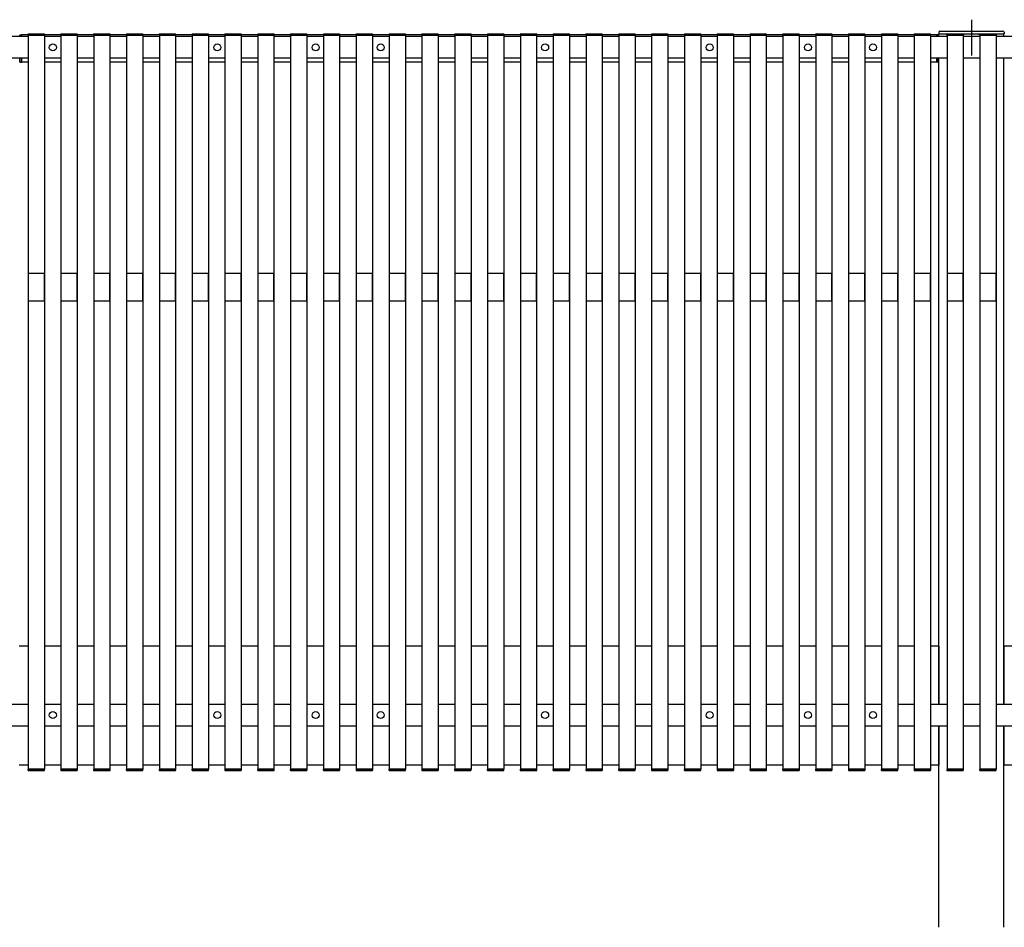
# Model space of a CAD drawing. Extents: x 0 to 22176, y 0 to 35923.
# Drawn here: x 15714 to 17534, y 16018 to 17696 of the extents above; entities that cross this region are included whole.
import ezdxf

# ---------------------------------------------------------------- set-up
doc = ezdxf.new("R2010")
doc.units = 0
doc.layers.add('YKK_A1', color=4, linetype='CONTINUOUS')

msp = doc.modelspace()

# ---------------------------------------------------------------- linework, layer by layer
at = {"layer": 'YKK_A1'}
for p, q in [((17473, 17696.1), (17473, 17629.8)), ((17412.7, 17672.9), (17412.5, 17669.8)), ((17414.7, 17674.8), (17531.3, 17674.8)), ((17533.3, 17672.9), (17533.5, 17669.8)), ((15729.3, 17664.8), (15698.6, 17664.8)), ((15714, 17664.8), (15714, 17667.7)), ((15714.3, 17668), (15717, 17668)), ((15717, 17664.8), (15717, 17668)), ((15717, 17667.8), (15717, 17664.8)), ((15728.8, 17667.8), (15717, 17667.8)), ((15728.8, 17667.3), (15728.8, 17668.9)), ((15729.7, 17667.3), (15728.8, 17667.3)), ((15729.3, 17667.3), (15759.3, 17667.3)), ((15729.3, 17667.3), (15729.3, 16310.3)), ((15758.8, 17667.3), (15729.7, 17667.3)), ((15729.8, 17669.8), (15758.7, 17669.8)), ((15759.8, 17667.3), (15758.8, 17667.3)), ((15759.3, 17667.3), (15759.3, 16310.3)), ((15789.9, 17664.8), (15759.3, 17664.8)), ((15759.7, 17668.9), (15759.8, 17667.3)), ((15789.4, 17667.8), (15759.7, 17667.8)), ((15789.4, 17667.3), (15789.5, 17668.9)), ((15790.4, 17667.3), (15789.4, 17667.3)), ((15789.9, 17667.3), (15819.9, 17667.3)), ((15789.9, 17667.3), (15789.9, 16310.3)), ((15819.4, 17667.3), (15790.4, 17667.3)), ((15790.5, 17669.8), (15819.3, 17669.8)), ((15820.4, 17667.3), (15819.4, 17667.3)), ((15819.9, 17667.3), (15819.9, 16310.3)), ((15850.6, 17664.8), (15819.9, 17664.8)), ((15820.3, 17668.9), (15820.4, 17667.3)), ((15850.1, 17667.8), (15820.4, 17667.8)), ((15850.1, 17667.3), (15850.1, 17668.9)), ((15851, 17667.3), (15850.1, 17667.3)), ((15850.6, 17667.3), (15880.6, 17667.3)), ((15850.6, 17667.3), (15850.6, 16310.3)), ((15880.1, 17667.3), (15851, 17667.3)), ((15851.1, 17669.8), (15880, 17669.8)), ((15881.1, 17667.3), (15880.1, 17667.3)), ((15880.6, 17667.3), (15880.6, 16310.3)), ((15911.2, 17664.8), (15880.6, 17664.8)), ((15881, 17668.9), (15881.1, 17667.3)), ((15910.7, 17667.8), (15881, 17667.8)), ((15910.7, 17667.3), (15910.8, 17668.9)), ((15911.7, 17667.3), (15910.7, 17667.3)), ((15911.2, 17667.3), (15941.2, 17667.3)), ((15911.2, 17667.3), (15911.2, 16310.3)), ((15940.7, 17667.3), (15911.7, 17667.3)), ((15911.8, 17669.8), (15940.6, 17669.8)), ((15941.7, 17667.3), (15940.7, 17667.3)), ((15941.2, 17667.3), (15941.2, 16310.3)), ((15971.9, 17664.8), (15941.2, 17664.8)), ((15941.6, 17668.9), (15941.7, 17667.3)), ((15971.4, 17667.8), (15941.7, 17667.8)), ((15971.4, 17667.3), (15971.4, 17668.9)), ((15972.3, 17667.3), (15971.4, 17667.3)), ((15971.9, 17667.3), (16001.9, 17667.3)), ((15971.9, 17667.3), (15971.9, 16310.3)), ((16001.4, 17667.3), (15972.3, 17667.3)), ((15972.4, 17669.8), (16001.3, 17669.8)), ((16002.4, 17667.3), (16001.4, 17667.3)), ((16001.9, 17667.3), (16001.9, 16310.3)), ((16032.5, 17664.8), (16001.9, 17664.8)), ((16002.3, 17668.9), (16002.4, 17667.3)), ((16032, 17667.8), (16002.3, 17667.8)), ((16032, 17667.3), (16032.1, 17668.9)), ((16033, 17667.3), (16032, 17667.3)), ((16032.5, 17667.3), (16062.5, 17667.3)), ((16032.5, 17667.3), (16032.5, 16310.3)), ((16062, 17667.3), (16033, 17667.3)), ((16033.1, 17669.8), (16061.9, 17669.8)), ((16063, 17667.3), (16062, 17667.3)), ((16062.5, 17667.3), (16062.5, 16310.3)), ((16093.2, 17664.8), (16062.5, 17664.8)), ((16062.9, 17668.9), (16063, 17667.3)), ((16092.7, 17667.8), (16063, 17667.8)), ((16092.7, 17667.3), (16092.7, 17668.9)), ((16093.6, 17667.3), (16092.7, 17667.3)), ((16093.2, 17667.3), (16123.2, 17667.3)), ((16093.2, 17667.3), (16093.2, 16310.3)), ((16122.7, 17667.3), (16093.6, 17667.3)), ((16093.7, 17669.8), (16122.6, 17669.8)), ((16123.7, 17667.3), (16122.7, 17667.3)), ((16123.2, 17667.3), (16123.2, 16310.3)), ((16153.8, 17664.8), (16123.2, 17664.8)), ((16123.6, 17668.9), (16123.7, 17667.3)), ((16153.3, 17667.8), (16123.6, 17667.8)), ((16153.3, 17667.3), (16153.4, 17668.9)), ((16154.3, 17667.3), (16153.3, 17667.3)), ((16153.8, 17667.3), (16183.8, 17667.3)), ((16153.8, 17667.3), (16153.8, 16310.3)), ((16183.3, 17667.3), (16154.3, 17667.3)), ((16154.4, 17669.8), (16183.2, 17669.8)), ((16184.3, 17667.3), (16183.3, 17667.3)), ((16183.8, 17667.3), (16183.8, 16310.3)), ((16214.5, 17664.8), (16183.8, 17664.8)), ((16184.2, 17668.9), (16184.3, 17667.3)), ((16214, 17667.8), (16184.3, 17667.8)), ((16214, 17667.3), (16214, 17668.9)), ((16214.9, 17667.3), (16214, 17667.3)), ((16214.5, 17667.3), (16244.5, 17667.3)), ((16214.5, 17667.3), (16214.5, 16310.3)), ((16244, 17667.3), (16214.9, 17667.3)), ((16215, 17669.8), (16243.9, 17669.8)), ((16245, 17667.3), (16244, 17667.3)), ((16244.5, 17667.3), (16244.5, 16310.3)), ((16275.1, 17664.8), (16244.5, 17664.8)), ((16244.9, 17668.9), (16245, 17667.3)), ((16274.6, 17667.8), (16244.9, 17667.8)), ((16274.6, 17667.3), (16274.7, 17668.9)), ((16275.6, 17667.3), (16274.6, 17667.3)), ((16275.1, 17667.3), (16305.1, 17667.3)), ((16275.1, 17667.3), (16275.1, 16310.3)), ((16304.6, 17667.3), (16275.6, 17667.3)), ((16275.7, 17669.8), (16304.5, 17669.8)), ((16305.6, 17667.3), (16304.6, 17667.3)), ((16305.1, 17667.3), (16305.1, 16310.3)), ((16336, 17664.8), (16305.1, 17664.8)), ((16305.5, 17668.9), (16305.6, 17667.3)), ((16335.5, 17667.8), (16305.6, 17667.8)), ((16335.5, 17667.3), (16335.6, 17668.9)), ((16336.5, 17667.3), (16335.5, 17667.3)), ((16336, 17667.3), (16366, 17667.3)), ((16336, 17667.3), (16336, 16310.3)), ((16365.5, 17667.3), (16336.5, 17667.3)), ((16336.6, 17669.8), (16365.4, 17669.8)), ((16366.5, 17667.3), (16365.5, 17667.3)), ((16366, 17667.3), (16366, 16310.3)), ((16396.7, 17664.8), (16366, 17664.8)), ((16366.4, 17668.9), (16366.5, 17667.3)), ((16396.2, 17667.8), (16366.5, 17667.8)), ((16396.2, 17667.3), (16396.2, 17668.9)), ((16397.1, 17667.3), (16396.2, 17667.3)), ((16396.7, 17667.3), (16426.7, 17667.3)), ((16396.7, 17667.3), (16396.7, 16310.3)), ((16426.2, 17667.3), (16397.1, 17667.3)), ((16397.2, 17669.8), (16426.1, 17669.8)), ((16427.2, 17667.3), (16426.2, 17667.3)), ((16426.7, 17667.3), (16426.7, 16310.3)), ((16457.3, 17664.8), (16426.7, 17664.8)), ((16427.1, 17668.9), (16427.2, 17667.3)), ((16456.8, 17667.8), (16427.1, 17667.8)), ((16456.8, 17667.3), (16456.9, 17668.9)), ((16457.8, 17667.3), (16456.8, 17667.3)), ((16457.3, 17667.3), (16487.3, 17667.3)), ((16457.3, 17667.3), (16457.3, 16310.3)), ((16486.8, 17667.3), (16457.8, 17667.3)), ((16457.9, 17669.8), (16486.7, 17669.8)), ((16487.8, 17667.3), (16486.8, 17667.3)), ((16487.3, 17667.3), (16487.3, 16310.3)), ((16518, 17664.8), (16487.3, 17664.8)), ((16487.7, 17668.9), (16487.8, 17667.3)), ((16517.5, 17667.8), (16487.8, 17667.8)), ((16517.5, 17667.3), (16517.5, 17668.9)), ((16518.4, 17667.3), (16517.5, 17667.3)), ((16518, 17667.3), (16548, 17667.3)), ((16518, 17667.3), (16518, 16310.3)), ((16547.5, 17667.3), (16518.4, 17667.3)), ((16518.5, 17669.8), (16547.4, 17669.8)), ((16548.5, 17667.3), (16547.5, 17667.3)), ((16548, 17667.3), (16548, 16310.3)), ((16578.6, 17664.8), (16548, 17664.8)), ((16548.4, 17668.9), (16548.5, 17667.3)), ((16578.1, 17667.8), (16548.4, 17667.8)), ((16578.1, 17667.3), (16578.2, 17668.9)), ((16579.1, 17667.3), (16578.1, 17667.3)), ((16578.6, 17667.3), (16608.6, 17667.3)), ((16578.6, 17667.3), (16578.6, 16310.3)), ((16608.1, 17667.3), (16579.1, 17667.3)), ((16579.2, 17669.8), (16608, 17669.8)), ((16609.1, 17667.3), (16608.1, 17667.3)), ((16608.6, 17667.3), (16608.6, 16310.3)), ((16639.3, 17664.8), (16608.6, 17664.8)), ((16609, 17668.9), (16609.1, 17667.3)), ((16638.8, 17667.8), (16609.1, 17667.8)), ((16638.8, 17667.3), (16638.8, 17668.9)), ((16639.7, 17667.3), (16638.8, 17667.3)), ((16639.3, 17667.3), (16669.3, 17667.3)), ((16639.3, 17667.3), (16639.3, 16310.3)), ((16668.8, 17667.3), (16639.7, 17667.3)), ((16639.8, 17669.8), (16668.7, 17669.8)), ((16669.8, 17667.3), (16668.8, 17667.3)), ((16669.3, 17667.3), (16669.3, 16310.3)), ((16699.9, 17664.8), (16669.3, 17664.8)), ((16669.7, 17668.9), (16669.8, 17667.3)), ((16699.4, 17667.8), (16669.7, 17667.8)), ((16699.4, 17667.3), (16699.5, 17668.9)), ((16700.4, 17667.3), (16699.4, 17667.3)), ((16699.9, 17667.3), (16729.9, 17667.3)), ((16699.9, 17667.3), (16699.9, 16310.3)), ((16729.4, 17667.3), (16700.4, 17667.3)), ((16700.5, 17669.8), (16729.3, 17669.8)), ((16730.4, 17667.3), (16729.4, 17667.3)), ((16729.9, 17667.3), (16729.9, 16310.3)), ((16760.6, 17664.8), (16729.9, 17664.8)), ((16730.3, 17668.9), (16730.4, 17667.3)), ((16760.1, 17667.8), (16730.4, 17667.8)), ((16760.1, 17667.3), (16760.1, 17668.9)), ((16761, 17667.3), (16760.1, 17667.3)), ((16760.6, 17667.3), (16790.6, 17667.3)), ((16760.6, 17667.3), (16760.6, 16310.3)), ((16790.1, 17667.3), (16761, 17667.3)), ((16761.1, 17669.8), (16790, 17669.8)), ((16791.1, 17667.3), (16790.1, 17667.3)), ((16790.6, 17667.3), (16790.6, 16310.3)), ((16821.2, 17664.8), (16790.6, 17664.8)), ((16791, 17668.9), (16791.1, 17667.3)), ((16820.7, 17667.8), (16791, 17667.8)), ((16820.7, 17667.3), (16820.8, 17668.9)), ((16821.7, 17667.3), (16820.7, 17667.3)), ((16821.2, 17667.3), (16851.2, 17667.3)), ((16821.2, 17667.3), (16821.2, 16310.3)), ((16850.7, 17667.3), (16821.7, 17667.3)), ((16821.8, 17669.8), (16850.6, 17669.8)), ((16851.7, 17667.3), (16850.7, 17667.3)), ((16851.2, 17667.3), (16851.2, 16310.3)), ((16881.9, 17664.8), (16851.2, 17664.8)), ((16851.6, 17668.9), (16851.7, 17667.3)), ((16881.4, 17667.8), (16851.7, 17667.8)), ((16881.4, 17667.3), (16881.4, 17668.9)), ((16882.3, 17667.3), (16881.4, 17667.3)), ((16881.9, 17667.3), (16911.9, 17667.3)), ((16881.9, 17667.3), (16881.9, 16310.3)), ((16911.4, 17667.3), (16882.3, 17667.3)), ((16882.4, 17669.8), (16911.3, 17669.8)), ((16912.4, 17667.3), (16911.4, 17667.3)), ((16911.9, 17667.3), (16911.9, 16310.3)), ((16942.5, 17664.8), (16911.9, 17664.8)), ((16912.3, 17668.9), (16912.4, 17667.3)), ((16942, 17667.8), (16912.3, 17667.8)), ((16942, 17667.3), (16942.1, 17668.9)), ((16943, 17667.3), (16942, 17667.3)), ((16942.5, 17667.3), (16972.5, 17667.3)), ((16942.5, 17667.3), (16942.5, 16310.3)), ((16972, 17667.3), (16943, 17667.3)), ((16943.1, 17669.8), (16971.9, 17669.8)), ((16973, 17667.3), (16972, 17667.3)), ((16972.5, 17667.3), (16972.5, 16310.3)), ((17003.2, 17664.8), (16972.5, 17664.8)), ((16972.9, 17668.9), (16973, 17667.3)), ((17002.7, 17667.8), (16973, 17667.8)), ((17002.7, 17667.3), (17002.7, 17668.9)), ((17003.6, 17667.3), (17002.7, 17667.3)), ((17003.2, 17667.3), (17033.2, 17667.3)), ((17003.2, 17667.3), (17003.2, 16310.3)), ((17032.7, 17667.3), (17003.6, 17667.3)), ((17003.7, 17669.8), (17032.6, 17669.8)), ((17033.7, 17667.3), (17032.7, 17667.3)), ((17033.2, 17667.3), (17033.2, 16310.3)), ((17063.8, 17664.8), (17033.2, 17664.8)), ((17033.6, 17668.9), (17033.7, 17667.3)), ((17063.3, 17667.8), (17033.6, 17667.8)), ((17063.3, 17667.3), (17063.4, 17668.9)), ((17064.3, 17667.3), (17063.3, 17667.3)), ((17063.8, 17667.3), (17093.8, 17667.3)), ((17063.8, 17667.3), (17063.8, 16310.3)), ((17093.3, 17667.3), (17064.3, 17667.3)), ((17064.4, 17669.8), (17093.2, 17669.8)), ((17094.3, 17667.3), (17093.3, 17667.3)), ((17093.8, 17667.3), (17093.8, 16310.3)), ((17124.5, 17664.8), (17093.8, 17664.8)), ((17094.2, 17668.9), (17094.3, 17667.3)), ((17124, 17667.8), (17094.3, 17667.8)), ((17124, 17667.3), (17124, 17668.9)), ((17124.9, 17667.3), (17124, 17667.3)), ((17124.5, 17667.3), (17154.5, 17667.3)), ((17124.5, 17667.3), (17124.5, 16310.3)), ((17154, 17667.3), (17124.9, 17667.3)), ((17125, 17669.8), (17153.9, 17669.8)), ((17155, 17667.3), (17154, 17667.3)), ((17154.5, 17667.3), (17154.5, 16310.3)), ((17185.1, 17664.8), (17154.5, 17664.8)), ((17154.9, 17668.9), (17155, 17667.3)), ((17184.6, 17667.8), (17154.9, 17667.8)), ((17184.6, 17667.3), (17184.7, 17668.9)), ((17185.6, 17667.3), (17184.6, 17667.3)), ((17185.1, 17667.3), (17215.1, 17667.3)), ((17185.1, 17667.3), (17185.1, 16310.3)), ((17214.6, 17667.3), (17185.6, 17667.3)), ((17185.7, 17669.8), (17214.5, 17669.8)), ((17215.6, 17667.3), (17214.6, 17667.3)), ((17215.1, 17667.3), (17215.1, 16310.3)), ((17246, 17664.8), (17215.1, 17664.8)), ((17215.5, 17668.9), (17215.6, 17667.3)), ((17245.5, 17667.8), (17215.6, 17667.8)), ((17245.5, 17667.3), (17245.6, 17668.9)), ((17246.5, 17667.3), (17245.5, 17667.3)), ((17246, 17667.3), (17276, 17667.3)), ((17246, 17667.3), (17246, 16310.3)), ((17275.5, 17667.3), (17246.5, 17667.3)), ((17246.6, 17669.8), (17275.4, 17669.8)), ((17276.5, 17667.3), (17275.5, 17667.3)), ((17276, 17667.3), (17276, 16310.3)), ((17306.7, 17664.8), (17276, 17664.8)), ((17276.4, 17668.9), (17276.5, 17667.3)), ((17306.2, 17667.8), (17276.5, 17667.8)), ((17306.2, 17667.3), (17306.2, 17668.9)), ((17307.1, 17667.3), (17306.2, 17667.3)), ((17306.7, 17667.3), (17336.7, 17667.3)), ((17306.7, 17667.3), (17306.7, 16310.3)), ((17336.2, 17667.3), (17307.1, 17667.3)), ((17307.2, 17669.8), (17336.1, 17669.8)), ((17337.2, 17667.3), (17336.2, 17667.3)), ((17336.7, 17667.3), (17336.7, 16310.3)), ((17367.3, 17664.8), (17336.7, 17664.8)), ((17337.1, 17668.9), (17337.2, 17667.3)), ((17366.8, 17667.8), (17337.1, 17667.8)), ((17366.8, 17667.3), (17366.9, 17668.9)), ((17367.8, 17667.3), (17366.8, 17667.3)), ((17367.3, 17667.3), (17397.3, 17667.3)), ((17367.3, 17667.3), (17367.3, 16310.3)), ((17396.8, 17667.3), (17367.8, 17667.3)), ((17367.9, 17669.8), (17396.7, 17669.8)), ((17397.8, 17667.3), (17396.8, 17667.3)), ((17397.3, 17667.3), (17397.3, 16310.3)), ((17428, 17664.8), (17397.3, 17664.8)), ((17397.7, 17668.9), (17397.8, 17667.3)), ((17409, 17667.8), (17397.8, 17667.8)), ((17411.7, 17668), (17409, 17668)), ((17409, 17664.8), (17409, 17668)), ((17409, 17667.8), (17409, 17664.8)), ((17412, 17664.8), (17412, 17667.7)), ((17413.5, 17669.8), (17412.5, 17669.8)), ((17413, 17664.8), (17413, 17669.8)), ((17413, 17669.8), (17533, 17669.8)), ((17413.5, 17669.8), (17532.5, 17669.8)), ((17427.5, 17667.3), (17427.5, 17668.9)), ((17428.4, 17667.3), (17427.5, 17667.3)), ((17428, 17667.3), (17458, 17667.3)), ((17428, 17667.3), (17428, 16310.3)), ((17457.5, 17667.3), (17428.4, 17667.3)), ((17428.5, 17669.8), (17457.4, 17669.8)), ((17458.5, 17667.3), (17457.5, 17667.3)), ((17458, 17667.3), (17458, 16310.3)), ((17488.6, 17664.8), (17458, 17664.8)), ((17458.4, 17668.9), (17458.5, 17667.3)), ((17488.1, 17667.3), (17488.2, 17668.9)), ((17489.1, 17667.3), (17488.1, 17667.3)), ((17488.6, 17667.3), (17518.6, 17667.3)), ((17488.6, 17667.3), (17488.6, 16310.3)), ((17518.1, 17667.3), (17489.1, 17667.3)), ((17489.2, 17669.8), (17518, 17669.8)), ((17519.1, 17667.3), (17518.1, 17667.3)), ((17518.6, 17667.3), (17518.6, 16310.3)), ((17549.3, 17664.8), (17518.6, 17664.8)), ((17519, 17668.9), (17519.1, 17667.3)), ((17533.5, 17669.8), (17532.5, 17669.8)), ((17533, 17664.8), (17533, 17669.8)), ((15729.3, 17624.8), (15698.6, 17624.8)), ((15714, 17618.1), (15714, 17624.8)), ((15714.3, 17617.8), (15717, 17617.8)), ((15717, 17624.8), (15717, 17617.8)), ((15717, 17618.1), (15717, 17624.8)), ((15717, 17617.8), (15717, 17618.1)), ((15729.3, 17617.8), (15717, 17617.8)), ((15789.9, 17624.8), (15759.3, 17624.8)), ((15789.9, 17617.8), (15759.3, 17617.8)), ((15850.6, 17624.8), (15819.9, 17624.8)), ((15850.6, 17617.8), (15819.9, 17617.8)), ((15911.2, 17624.8), (15880.6, 17624.8)), ((15911.2, 17617.8), (15880.6, 17617.8)), ((15971.9, 17624.8), (15941.2, 17624.8)), ((15971.9, 17617.8), (15941.2, 17617.8)), ((16032.5, 17624.8), (16001.9, 17624.8)), ((16032.5, 17617.8), (16001.9, 17617.8)), ((16093.2, 17624.8), (16062.5, 17624.8)), ((16093.2, 17617.8), (16062.5, 17617.8)), ((16153.8, 17624.8), (16123.2, 17624.8)), ((16153.8, 17617.8), (16123.2, 17617.8)), ((16214.5, 17624.8), (16183.8, 17624.8)), ((16214.5, 17617.8), (16183.8, 17617.8)), ((16275.1, 17624.8), (16244.5, 17624.8)), ((16275.1, 17617.8), (16244.5, 17617.8)), ((16336, 17624.8), (16305.1, 17624.8)), ((16336, 17617.8), (16305.1, 17617.8)), ((16396.7, 17624.8), (16366, 17624.8)), ((16396.7, 17617.8), (16366, 17617.8)), ((16457.3, 17624.8), (16426.7, 17624.8)), ((16457.3, 17617.8), (16426.7, 17617.8)), ((16518, 17624.8), (16487.3, 17624.8)), ((16518, 17617.8), (16487.3, 17617.8)), ((16578.6, 17624.8), (16548, 17624.8)), ((16578.6, 17617.8), (16548, 17617.8)), ((16639.3, 17624.8), (16608.6, 17624.8)), ((16639.3, 17617.8), (16608.6, 17617.8)), ((16699.9, 17624.8), (16669.3, 17624.8)), ((16699.9, 17617.8), (16669.3, 17617.8)), ((16760.6, 17624.8), (16729.9, 17624.8)), ((16760.6, 17617.8), (16729.9, 17617.8)), ((16821.2, 17624.8), (16790.6, 17624.8)), ((16821.2, 17617.8), (16790.6, 17617.8)), ((16881.9, 17624.8), (16851.2, 17624.8)), ((16881.9, 17617.8), (16851.2, 17617.8)), ((16942.5, 17624.8), (16911.9, 17624.8)), ((16942.5, 17617.8), (16911.9, 17617.8)), ((17003.2, 17624.8), (16972.5, 17624.8)), ((17003.2, 17617.8), (16972.5, 17617.8)), ((17063.8, 17624.8), (17033.2, 17624.8)), ((17063.8, 17617.8), (17033.2, 17617.8)), ((17124.5, 17624.8), (17093.8, 17624.8)), ((17124.5, 17617.8), (17093.8, 17617.8)), ((17185.1, 17624.8), (17154.5, 17624.8)), ((17185.1, 17617.8), (17154.5, 17617.8)), ((17246, 17624.8), (17215.1, 17624.8)), ((17246, 17617.8), (17215.1, 17617.8)), ((17306.7, 17624.8), (17276, 17624.8)), ((17306.7, 17617.8), (17276, 17617.8)), ((17367.3, 17624.8), (17336.7, 17624.8)), ((17367.3, 17617.8), (17336.7, 17617.8)), ((17428, 17624.8), (17397.3, 17624.8)), ((17409, 17617.8), (17397.3, 17617.8)), ((17409, 17624.8), (17409, 17617.8)), ((17409, 17618.1), (17409, 17624.8)), ((17409, 17617.8), (17409, 17618.1)), ((17411.7, 17617.8), (17409, 17617.8)), ((17412, 17618.1), (17412, 17624.8)), ((17413, 16430.3), (17413, 17624.8)), ((17488.6, 17624.8), (17458, 17624.8)), ((17549.3, 17624.8), (17518.6, 17624.8)), ((17533, 16430.3), (17533, 17624.8)), ((15729.3, 16537.8), (15713, 16537.8)), ((15789.9, 16537.8), (15759.3, 16537.8)), ((15850.6, 16537.8), (15819.9, 16537.8)), ((15911.2, 16537.8), (15880.6, 16537.8)), ((15971.9, 16537.8), (15941.2, 16537.8)), ((16032.5, 16537.8), (16001.9, 16537.8)), ((16093.2, 16537.8), (16062.5, 16537.8)), ((16153.8, 16537.8), (16123.2, 16537.8)), ((16214.5, 16537.8), (16183.8, 16537.8)), ((16275.1, 16537.8), (16244.5, 16537.8)), ((16335.8, 16537.8), (16305.1, 16537.8)), ((16396.4, 16537.8), (16365.8, 16537.8)), ((16457.1, 16537.8), (16426.4, 16537.8)), ((16518, 16537.8), (16487.3, 16537.8)), ((16578.6, 16537.8), (16548, 16537.8)), ((16639.3, 16537.8), (16608.6, 16537.8)), ((16699.9, 16537.8), (16669.3, 16537.8)), ((16760.6, 16537.8), (16729.9, 16537.8)), ((16821.2, 16537.8), (16790.6, 16537.8)), ((16881.9, 16537.8), (16851.2, 16537.8)), ((16942.5, 16537.8), (16911.9, 16537.8)), ((17003.2, 16537.8), (16972.5, 16537.8)), ((17063.8, 16537.8), (17033.2, 16537.8)), ((17124.5, 16537.8), (17093.8, 16537.8)), ((17185.1, 16537.8), (17154.5, 16537.8)), ((17246, 16537.8), (17215.1, 16537.8)), ((17306.7, 16537.8), (17276, 16537.8)), ((17367.3, 16537.8), (17336.7, 16537.8)), ((17413, 16537.8), (17397.3, 16537.8)), ((17413, 16537.8), (17413, 16430.3)), ((17549.3, 16537.8), (17533, 16537.8)), ((17533, 16537.8), (17533, 16430.3)), ((15698.6, 16430.3), (15729.3, 16430.3)), ((15759.3, 16430.3), (15789.9, 16430.3)), ((15819.9, 16430.3), (15850.6, 16430.3)), ((15880.6, 16430.3), (15911.2, 16430.3)), ((15941.2, 16430.3), (15971.9, 16430.3)), ((16001.9, 16430.3), (16032.5, 16430.3)), ((16062.5, 16430.3), (16093.2, 16430.3)), ((16123.2, 16430.3), (16153.8, 16430.3)), ((16183.8, 16430.3), (16214.5, 16430.3)), ((16244.5, 16430.3), (16275.1, 16430.3)), ((16305.1, 16430.3), (16336, 16430.3)), ((16366, 16430.3), (16396.7, 16430.3)), ((16426.7, 16430.3), (16457.3, 16430.3)), ((16487.3, 16430.3), (16518, 16430.3)), ((16548, 16430.3), (16578.6, 16430.3)), ((16608.6, 16430.3), (16639.3, 16430.3)), ((16669.3, 16430.3), (16699.9, 16430.3)), ((16729.9, 16430.3), (16760.6, 16430.3)), ((16790.6, 16430.3), (16821.2, 16430.3)), ((16851.2, 16430.3), (16881.9, 16430.3)), ((16911.9, 16430.3), (16942.5, 16430.3)), ((16972.5, 16430.3), (17003.2, 16430.3)), ((17033.2, 16430.3), (17063.8, 16430.3)), ((17093.8, 16430.3), (17124.5, 16430.3)), ((17154.5, 16430.3), (17185.1, 16430.3)), ((17215.1, 16430.3), (17246, 16430.3)), ((17276, 16430.3), (17306.7, 16430.3)), ((17336.7, 16430.3), (17367.3, 16430.3)), ((17397.3, 16430.3), (17428, 16430.3)), ((17458, 16430.3), (17488.6, 16430.3)), ((17518.6, 16430.3), (17549.3, 16430.3)), ((15698.6, 16390.3), (15729.3, 16390.3)), ((15759.3, 16390.3), (15789.9, 16390.3)), ((15819.9, 16390.3), (15850.6, 16390.3)), ((15880.6, 16390.3), (15911.2, 16390.3)), ((15941.2, 16390.3), (15971.9, 16390.3)), ((16001.9, 16390.3), (16032.5, 16390.3)), ((16062.5, 16390.3), (16093.2, 16390.3)), ((16123.2, 16390.3), (16153.8, 16390.3)), ((16183.8, 16390.3), (16214.5, 16390.3)), ((16244.5, 16390.3), (16275.1, 16390.3)), ((16305.1, 16390.3), (16336, 16390.3)), ((16366, 16390.3), (16396.7, 16390.3)), ((16426.7, 16390.3), (16457.3, 16390.3)), ((16487.3, 16390.3), (16518, 16390.3)), ((16548, 16390.3), (16578.6, 16390.3)), ((16608.6, 16390.3), (16639.3, 16390.3)), ((16669.3, 16390.3), (16699.9, 16390.3)), ((16729.9, 16390.3), (16760.6, 16390.3)), ((16790.6, 16390.3), (16821.2, 16390.3)), ((16851.2, 16390.3), (16881.9, 16390.3)), ((16911.9, 16390.3), (16942.5, 16390.3)), ((16972.5, 16390.3), (17003.2, 16390.3)), ((17033.2, 16390.3), (17063.8, 16390.3)), ((17093.8, 16390.3), (17124.5, 16390.3)), ((17154.5, 16390.3), (17185.1, 16390.3)), ((17215.1, 16390.3), (17246, 16390.3)), ((17276, 16390.3), (17306.7, 16390.3)), ((17336.7, 16390.3), (17367.3, 16390.3)), ((17397.3, 16390.3), (17428, 16390.3)), ((17413, 16390.3), (17413, 16317.8)), ((17413, 16017.8), (17413, 16390.3)), ((17458, 16390.3), (17488.6, 16390.3)), ((17518.6, 16390.3), (17549.3, 16390.3)), ((17533, 16390.3), (17533, 16317.8)), ((17533, 16017.8), (17533, 16390.3)), ((15729.3, 16317.8), (15713, 16317.8)), ((15728.8, 16310.3), (15728.8, 16308.8)), ((15729.7, 16310.3), (15728.8, 16310.3)), ((15729.3, 16310.3), (15759.3, 16310.3)), ((15758.8, 16310.3), (15729.7, 16310.3)), ((15729.8, 16307.8), (15758.7, 16307.8)), ((15759.8, 16310.3), (15758.8, 16310.3)), ((15789.9, 16317.8), (15759.3, 16317.8)), ((15759.7, 16308.8), (15759.8, 16310.3)), ((15789.4, 16310.3), (15789.5, 16308.8)), ((15790.4, 16310.3), (15789.4, 16310.3)), ((15789.9, 16310.3), (15819.9, 16310.3)), ((15819.4, 16310.3), (15790.4, 16310.3)), ((15790.5, 16307.8), (15819.3, 16307.8)), ((15820.4, 16310.3), (15819.4, 16310.3)), ((15850.6, 16317.8), (15819.9, 16317.8)), ((15820.3, 16308.8), (15820.4, 16310.3)), ((15850.1, 16310.3), (15850.1, 16308.8)), ((15851, 16310.3), (15850.1, 16310.3)), ((15850.6, 16310.3), (15880.6, 16310.3)), ((15880.1, 16310.3), (15851, 16310.3)), ((15851.1, 16307.8), (15880, 16307.8)), ((15881.1, 16310.3), (15880.1, 16310.3)), ((15911.2, 16317.8), (15880.6, 16317.8)), ((15881, 16308.8), (15881.1, 16310.3)), ((15910.7, 16310.3), (15910.8, 16308.8)), ((15911.7, 16310.3), (15910.7, 16310.3)), ((15911.2, 16310.3), (15941.2, 16310.3)), ((15940.7, 16310.3), (15911.7, 16310.3)), ((15911.8, 16307.8), (15940.6, 16307.8)), ((15941.7, 16310.3), (15940.7, 16310.3)), ((15971.9, 16317.8), (15941.2, 16317.8)), ((15941.6, 16308.8), (15941.7, 16310.3)), ((15971.4, 16310.3), (15971.4, 16308.8)), ((15972.3, 16310.3), (15971.4, 16310.3)), ((15971.9, 16310.3), (16001.9, 16310.3)), ((16001.4, 16310.3), (15972.3, 16310.3)), ((15972.4, 16307.8), (16001.3, 16307.8)), ((16002.4, 16310.3), (16001.4, 16310.3)), ((16032.5, 16317.8), (16001.9, 16317.8)), ((16002.3, 16308.8), (16002.4, 16310.3)), ((16032, 16310.3), (16032.1, 16308.8)), ((16033, 16310.3), (16032, 16310.3)), ((16032.5, 16310.3), (16062.5, 16310.3)), ((16062, 16310.3), (16033, 16310.3)), ((16033.1, 16307.8), (16061.9, 16307.8)), ((16063, 16310.3), (16062, 16310.3)), ((16093.2, 16317.8), (16062.5, 16317.8)), ((16062.9, 16308.8), (16063, 16310.3)), ((16092.7, 16310.3), (16092.7, 16308.8)), ((16093.6, 16310.3), (16092.7, 16310.3)), ((16093.2, 16310.3), (16123.2, 16310.3)), ((16122.7, 16310.3), (16093.6, 16310.3)), ((16093.7, 16307.8), (16122.6, 16307.8)), ((16123.7, 16310.3), (16122.7, 16310.3)), ((16153.8, 16317.8), (16123.2, 16317.8)), ((16123.6, 16308.8), (16123.7, 16310.3)), ((16153.3, 16310.3), (16153.4, 16308.8)), ((16154.3, 16310.3), (16153.3, 16310.3)), ((16153.8, 16310.3), (16183.8, 16310.3)), ((16183.3, 16310.3), (16154.3, 16310.3)), ((16154.4, 16307.8), (16183.2, 16307.8)), ((16184.3, 16310.3), (16183.3, 16310.3)), ((16214.5, 16317.8), (16183.8, 16317.8)), ((16184.2, 16308.8), (16184.3, 16310.3)), ((16214, 16310.3), (16214, 16308.8)), ((16214.9, 16310.3), (16214, 16310.3)), ((16214.5, 16310.3), (16244.5, 16310.3)), ((16244, 16310.3), (16214.9, 16310.3)), ((16215, 16307.8), (16243.9, 16307.8)), ((16245, 16310.3), (16244, 16310.3)), ((16275.1, 16317.8), (16244.5, 16317.8)), ((16244.9, 16308.8), (16245, 16310.3)), ((16274.6, 16310.3), (16274.7, 16308.8)), ((16275.6, 16310.3), (16274.6, 16310.3)), ((16275.1, 16310.3), (16305.1, 16310.3)), ((16304.6, 16310.3), (16275.6, 16310.3)), ((16275.7, 16307.8), (16304.5, 16307.8)), ((16305.6, 16310.3), (16304.6, 16310.3)), ((16335.8, 16317.8), (16305.1, 16317.8)), ((16305.5, 16308.8), (16305.6, 16310.3)), ((16335.5, 16310.3), (16335.6, 16308.8)), ((16336.5, 16310.3), (16335.5, 16310.3)), ((16336, 16310.3), (16366, 16310.3)), ((16365.5, 16310.3), (16336.5, 16310.3)), ((16336.6, 16307.8), (16365.4, 16307.8)), ((16366.5, 16310.3), (16365.5, 16310.3)), ((16396.4, 16317.8), (16365.8, 16317.8)), ((16366.4, 16308.8), (16366.5, 16310.3)), ((16396.2, 16310.3), (16396.2, 16308.8)), ((16397.1, 16310.3), (16396.2, 16310.3)), ((16396.7, 16310.3), (16426.7, 16310.3)), ((16426.2, 16310.3), (16397.1, 16310.3)), ((16397.2, 16307.8), (16426.1, 16307.8)), ((16427.2, 16310.3), (16426.2, 16310.3)), ((16457.1, 16317.8), (16426.4, 16317.8)), ((16427.1, 16308.8), (16427.2, 16310.3)), ((16456.8, 16310.3), (16456.9, 16308.8)), ((16457.8, 16310.3), (16456.8, 16310.3)), ((16457.3, 16310.3), (16487.3, 16310.3)), ((16486.8, 16310.3), (16457.8, 16310.3)), ((16457.9, 16307.8), (16486.7, 16307.8)), ((16487.8, 16310.3), (16486.8, 16310.3)), ((16518, 16317.8), (16487.3, 16317.8)), ((16487.7, 16308.8), (16487.8, 16310.3)), ((16517.3, 16310.3), (16517.3, 16308.8)), ((16518.2, 16310.3), (16517.3, 16310.3)), ((16518, 16310.3), (16548, 16310.3)), ((16547.3, 16310.3), (16518.2, 16310.3)), ((16518.3, 16307.8), (16547.2, 16307.8)), ((16548.3, 16310.3), (16547.3, 16310.3)), ((16578.6, 16317.8), (16548, 16317.8)), ((16548.2, 16308.8), (16548.3, 16310.3)), ((16577.9, 16310.3), (16578, 16308.8)), ((16578.9, 16310.3), (16577.9, 16310.3)), ((16578.6, 16310.3), (16608.6, 16310.3)), ((16607.9, 16310.3), (16578.9, 16310.3)), ((16579, 16307.8), (16607.8, 16307.8)), ((16608.9, 16310.3), (16607.9, 16310.3)), ((16639.3, 16317.8), (16608.6, 16317.8)), ((16608.8, 16308.8), (16608.9, 16310.3)), ((16638.8, 16310.3), (16638.8, 16308.8)), ((16639.7, 16310.3), (16638.8, 16310.3)), ((16639.3, 16310.3), (16669.3, 16310.3)), ((16668.8, 16310.3), (16639.7, 16310.3)), ((16639.8, 16307.8), (16668.7, 16307.8)), ((16669.8, 16310.3), (16668.8, 16310.3)), ((16699.9, 16317.8), (16669.3, 16317.8)), ((16669.7, 16308.8), (16669.8, 16310.3)), ((16699.4, 16310.3), (16699.5, 16308.8)), ((16700.4, 16310.3), (16699.4, 16310.3)), ((16699.9, 16310.3), (16729.9, 16310.3)), ((16729.4, 16310.3), (16700.4, 16310.3)), ((16700.5, 16307.8), (16729.3, 16307.8)), ((16730.4, 16310.3), (16729.4, 16310.3)), ((16760.6, 16317.8), (16729.9, 16317.8)), ((16730.3, 16308.8), (16730.4, 16310.3)), ((16760.1, 16310.3), (16760.1, 16308.8)), ((16761, 16310.3), (16760.1, 16310.3)), ((16760.6, 16310.3), (16790.6, 16310.3)), ((16790.1, 16310.3), (16761, 16310.3)), ((16761.1, 16307.8), (16790, 16307.8)), ((16791.1, 16310.3), (16790.1, 16310.3)), ((16821.2, 16317.8), (16790.6, 16317.8)), ((16791, 16308.8), (16791.1, 16310.3)), ((16820.7, 16310.3), (16820.8, 16308.8)), ((16821.7, 16310.3), (16820.7, 16310.3)), ((16821.2, 16310.3), (16851.2, 16310.3)), ((16850.7, 16310.3), (16821.7, 16310.3)), ((16821.8, 16307.8), (16850.6, 16307.8)), ((16851.7, 16310.3), (16850.7, 16310.3)), ((16881.9, 16317.8), (16851.2, 16317.8)), ((16851.6, 16308.8), (16851.7, 16310.3)), ((16881.4, 16310.3), (16881.4, 16308.8)), ((16882.3, 16310.3), (16881.4, 16310.3)), ((16881.9, 16310.3), (16911.9, 16310.3)), ((16911.4, 16310.3), (16882.3, 16310.3)), ((16882.4, 16307.8), (16911.3, 16307.8)), ((16912.4, 16310.3), (16911.4, 16310.3)), ((16942.5, 16317.8), (16911.9, 16317.8)), ((16912.3, 16308.8), (16912.4, 16310.3)), ((16942, 16310.3), (16942.1, 16308.8)), ((16943, 16310.3), (16942, 16310.3)), ((16942.5, 16310.3), (16972.5, 16310.3)), ((16972, 16310.3), (16943, 16310.3)), ((16943.1, 16307.8), (16971.9, 16307.8)), ((16973, 16310.3), (16972, 16310.3)), ((17003.2, 16317.8), (16972.5, 16317.8)), ((16972.9, 16308.8), (16973, 16310.3)), ((17002.7, 16310.3), (17002.7, 16308.8)), ((17003.6, 16310.3), (17002.7, 16310.3)), ((17003.2, 16310.3), (17033.2, 16310.3)), ((17032.7, 16310.3), (17003.6, 16310.3)), ((17003.7, 16307.8), (17032.6, 16307.8)), ((17033.7, 16310.3), (17032.7, 16310.3)), ((17063.8, 16317.8), (17033.2, 16317.8)), ((17033.6, 16308.8), (17033.7, 16310.3)), ((17063.3, 16310.3), (17063.4, 16308.8)), ((17064.3, 16310.3), (17063.3, 16310.3)), ((17063.8, 16310.3), (17093.8, 16310.3)), ((17093.3, 16310.3), (17064.3, 16310.3)), ((17064.4, 16307.8), (17093.2, 16307.8)), ((17094.3, 16310.3), (17093.3, 16310.3)), ((17124.5, 16317.8), (17093.8, 16317.8)), ((17094.2, 16308.8), (17094.3, 16310.3)), ((17124, 16310.3), (17124, 16308.8)), ((17124.9, 16310.3), (17124, 16310.3)), ((17124.5, 16310.3), (17154.5, 16310.3)), ((17154, 16310.3), (17124.9, 16310.3)), ((17125, 16307.8), (17153.9, 16307.8)), ((17155, 16310.3), (17154, 16310.3)), ((17185.1, 16317.8), (17154.5, 16317.8)), ((17154.9, 16308.8), (17155, 16310.3)), ((17184.6, 16310.3), (17184.7, 16308.8)), ((17185.6, 16310.3), (17184.6, 16310.3)), ((17185.1, 16310.3), (17215.1, 16310.3)), ((17214.6, 16310.3), (17185.6, 16310.3)), ((17185.7, 16307.8), (17214.5, 16307.8)), ((17215.6, 16310.3), (17214.6, 16310.3)), ((17246, 16317.8), (17215.1, 16317.8)), ((17215.5, 16308.8), (17215.6, 16310.3)), ((17245.5, 16310.3), (17245.6, 16308.8)), ((17246.5, 16310.3), (17245.5, 16310.3)), ((17246, 16310.3), (17276, 16310.3)), ((17275.5, 16310.3), (17246.5, 16310.3)), ((17246.6, 16307.8), (17275.4, 16307.8)), ((17276.5, 16310.3), (17275.5, 16310.3)), ((17306.7, 16317.8), (17276, 16317.8)), ((17276.4, 16308.8), (17276.5, 16310.3)), ((17306.2, 16310.3), (17306.2, 16308.8)), ((17307.1, 16310.3), (17306.2, 16310.3)), ((17306.7, 16310.3), (17336.7, 16310.3)), ((17336.2, 16310.3), (17307.1, 16310.3)), ((17307.2, 16307.8), (17336.1, 16307.8)), ((17337.2, 16310.3), (17336.2, 16310.3)), ((17367.3, 16317.8), (17336.7, 16317.8)), ((17337.1, 16308.8), (17337.2, 16310.3)), ((17366.8, 16310.3), (17366.9, 16308.8)), ((17367.8, 16310.3), (17366.8, 16310.3)), ((17367.3, 16310.3), (17397.3, 16310.3)), ((17396.8, 16310.3), (17367.8, 16310.3)), ((17367.9, 16307.8), (17396.7, 16307.8)), ((17397.8, 16310.3), (17396.8, 16310.3)), ((17413, 16317.8), (17397.3, 16317.8)), ((17397.7, 16308.8), (17397.8, 16310.3)), ((17427.3, 16310.3), (17427.3, 16308.8)), ((17428.2, 16310.3), (17427.3, 16310.3)), ((17428, 16310.3), (17458, 16310.3)), ((17457.3, 16310.3), (17428.2, 16310.3)), ((17428.3, 16307.8), (17457.2, 16307.8)), ((17458.3, 16310.3), (17457.3, 16310.3)), ((17458.2, 16308.8), (17458.3, 16310.3)), ((17487.9, 16310.3), (17488, 16308.8)), ((17488.9, 16310.3), (17487.9, 16310.3)), ((17488.6, 16310.3), (17518.6, 16310.3)), ((17517.9, 16310.3), (17488.9, 16310.3)), ((17489, 16307.8), (17517.8, 16307.8)), ((17518.9, 16310.3), (17517.9, 16310.3)), ((17518.8, 16308.8), (17518.9, 16310.3)), ((17549.3, 16317.8), (17533, 16317.8))]:
    msp.add_line(p, q, dxfattribs=at)
at = {"layer": 'YKK_A1', "color": 0, "linetype": 'ByBlock', "lineweight": -2}
for p, q in [((15729.3, 17226.2), (15729.3, 17176.8)), ((15759, 17226.5), (15729.6, 17226.5)), ((15759.3, 17176.8), (15759.3, 17226.2)), ((15789.9, 17226.2), (15789.9, 17176.8)), ((15819.6, 17226.5), (15790.2, 17226.5)), ((15819.9, 17176.8), (15819.9, 17226.2)), ((15850.6, 17226.2), (15850.6, 17176.8)), ((15880.3, 17226.5), (15850.9, 17226.5)), ((15880.6, 17176.8), (15880.6, 17226.2)), ((15911.2, 17226.2), (15911.2, 17176.8)), ((15940.9, 17226.5), (15911.5, 17226.5)), ((15941.2, 17176.8), (15941.2, 17226.2)), ((15971.9, 17226.2), (15971.9, 17176.8)), ((16001.6, 17226.5), (15972.2, 17226.5)), ((16001.9, 17176.8), (16001.9, 17226.2)), ((16032.5, 17226.2), (16032.5, 17176.8)), ((16062.2, 17226.5), (16032.8, 17226.5)), ((16062.5, 17176.8), (16062.5, 17226.2)), ((16093.2, 17226.2), (16093.2, 17176.8)), ((16122.9, 17226.5), (16093.5, 17226.5)), ((16123.2, 17176.8), (16123.2, 17226.2)), ((16153.8, 17226.2), (16153.8, 17176.8)), ((16183.5, 17226.5), (16154.1, 17226.5)), ((16183.8, 17176.8), (16183.8, 17226.2)), ((16214.5, 17226.2), (16214.5, 17176.8)), ((16244.2, 17226.5), (16214.8, 17226.5)), ((16244.5, 17176.8), (16244.5, 17226.2)), ((16275.1, 17226.2), (16275.1, 17176.8)), ((16304.8, 17226.5), (16275.4, 17226.5)), ((16305.1, 17176.8), (16305.1, 17226.2)), ((16336, 17226.2), (16336, 17176.8)), ((16365.7, 17226.5), (16336.3, 17226.5)), ((16366, 17176.8), (16366, 17226.2)), ((16396.7, 17226.2), (16396.7, 17176.8)), ((16426.4, 17226.5), (16397, 17226.5)), ((16426.7, 17176.8), (16426.7, 17226.2)), ((16457.3, 17226.2), (16457.3, 17176.8)), ((16487, 17226.5), (16457.6, 17226.5)), ((16487.3, 17176.8), (16487.3, 17226.2)), ((16518, 17226.2), (16518, 17176.8)), ((16547.7, 17226.5), (16518.3, 17226.5)), ((16548, 17176.8), (16548, 17226.2)), ((16578.6, 17226.2), (16578.6, 17176.8)), ((16608.3, 17226.5), (16578.9, 17226.5)), ((16608.6, 17176.8), (16608.6, 17226.2)), ((16639.3, 17226.2), (16639.3, 17176.8)), ((16669, 17226.5), (16639.6, 17226.5)), ((16669.3, 17176.8), (16669.3, 17226.2)), ((16699.9, 17226.2), (16699.9, 17176.8)), ((16729.6, 17226.5), (16700.2, 17226.5)), ((16729.9, 17176.8), (16729.9, 17226.2)), ((16760.6, 17226.2), (16760.6, 17176.8)), ((16790.3, 17226.5), (16760.9, 17226.5)), ((16790.6, 17176.8), (16790.6, 17226.2)), ((16821.2, 17226.2), (16821.2, 17176.8)), ((16850.9, 17226.5), (16821.5, 17226.5)), ((16851.2, 17176.8), (16851.2, 17226.2)), ((16881.9, 17226.2), (16881.9, 17176.8)), ((16911.6, 17226.5), (16882.2, 17226.5)), ((16911.9, 17176.8), (16911.9, 17226.2)), ((16942.5, 17226.2), (16942.5, 17176.8)), ((16972.2, 17226.5), (16942.8, 17226.5)), ((16972.5, 17176.8), (16972.5, 17226.2)), ((17003.2, 17226.2), (17003.2, 17176.8)), ((17032.9, 17226.5), (17003.5, 17226.5)), ((17033.2, 17176.8), (17033.2, 17226.2)), ((17063.8, 17226.2), (17063.8, 17176.8)), ((17093.5, 17226.5), (17064.1, 17226.5)), ((17093.8, 17176.8), (17093.8, 17226.2)), ((17124.5, 17226.2), (17124.5, 17176.8)), ((17154.2, 17226.5), (17124.8, 17226.5)), ((17154.5, 17176.8), (17154.5, 17226.2)), ((17185.1, 17226.2), (17185.1, 17176.8)), ((17214.8, 17226.5), (17185.4, 17226.5)), ((17215.1, 17176.8), (17215.1, 17226.2)), ((17246, 17226.2), (17246, 17176.8)), ((17275.7, 17226.5), (17246.3, 17226.5)), ((17276, 17176.8), (17276, 17226.2)), ((17306.7, 17226.2), (17306.7, 17176.8)), ((17336.4, 17226.5), (17307, 17226.5)), ((17336.7, 17176.8), (17336.7, 17226.2)), ((17367.3, 17226.2), (17367.3, 17176.8)), ((17397, 17226.5), (17367.6, 17226.5)), ((17397.3, 17176.8), (17397.3, 17226.2)), ((17428, 17226.2), (17428, 17176.8)), ((17457.7, 17226.5), (17428.3, 17226.5)), ((17458, 17176.8), (17458, 17226.2)), ((17488.6, 17226.2), (17488.6, 17176.8)), ((17518.3, 17226.5), (17488.9, 17226.5)), ((17518.6, 17176.8), (17518.6, 17226.2)), ((15729.6, 17176.5), (15759, 17176.5)), ((15790.2, 17176.5), (15819.6, 17176.5)), ((15850.9, 17176.5), (15880.3, 17176.5)), ((15911.5, 17176.5), (15940.9, 17176.5)), ((15972.2, 17176.5), (16001.6, 17176.5)), ((16032.8, 17176.5), (16062.2, 17176.5)), ((16093.5, 17176.5), (16122.9, 17176.5)), ((16154.1, 17176.5), (16183.5, 17176.5)), ((16214.8, 17176.5), (16244.2, 17176.5)), ((16275.4, 17176.5), (16304.8, 17176.5)), ((16336.3, 17176.5), (16365.7, 17176.5)), ((16397, 17176.5), (16426.4, 17176.5)), ((16457.6, 17176.5), (16487, 17176.5)), ((16518.3, 17176.5), (16547.7, 17176.5)), ((16578.9, 17176.5), (16608.3, 17176.5)), ((16639.6, 17176.5), (16669, 17176.5)), ((16700.2, 17176.5), (16729.6, 17176.5)), ((16760.9, 17176.5), (16790.3, 17176.5)), ((16821.5, 17176.5), (16850.9, 17176.5)), ((16882.2, 17176.5), (16911.6, 17176.5)), ((16942.8, 17176.5), (16972.2, 17176.5)), ((17003.5, 17176.5), (17032.9, 17176.5)), ((17064.1, 17176.5), (17093.5, 17176.5)), ((17124.8, 17176.5), (17154.2, 17176.5)), ((17185.4, 17176.5), (17214.8, 17176.5)), ((17246.3, 17176.5), (17275.7, 17176.5)), ((17307, 17176.5), (17336.4, 17176.5)), ((17367.6, 17176.5), (17397, 17176.5)), ((17428.3, 17176.5), (17457.7, 17176.5)), ((17488.9, 17176.5), (17518.3, 17176.5))]:
    msp.add_line(p, q, dxfattribs=at)
at = {"layer": 'YKK_A1'}
for centre in [(15775, 17644.8), (16079, 17644.8), (16261, 17644.8), (16381, 17644.8), (16685, 17644.8), (16989, 17644.8), (17171, 17644.8), (17291, 17644.8), (15775, 16410.3), (16079, 16410.3), (16261, 16410.3), (16381, 16410.3), (16685, 16410.3), (16989, 16410.3), (17171, 16410.3), (17291, 16410.3)]:
    msp.add_circle(centre, 6.5, dxfattribs=at)
for centre, radius, start, end in [((17414.7, 17672.8), 2, 90, 177), ((17531.3, 17672.8), 2, 3, 90), ((15714.3, 17667.7), 0.3, 90, 180), ((15729.8, 17668.8), 1, 90, 177), ((15758.7, 17668.8), 1, 3, 90), ((15790.5, 17668.8), 1, 90, 177), ((15819.3, 17668.8), 1, 3, 90), ((15851.1, 17668.8), 1, 90, 177), ((15880, 17668.8), 1, 3, 90), ((15911.8, 17668.8), 1, 90, 177), ((15940.6, 17668.8), 1, 3, 90), ((15972.4, 17668.8), 1, 90, 177), ((16001.3, 17668.8), 1, 3, 90), ((16033.1, 17668.8), 1, 90, 177), ((16061.9, 17668.8), 1, 3, 90), ((16093.7, 17668.8), 1, 90, 177), ((16122.6, 17668.8), 1, 3, 90), ((16154.4, 17668.8), 1, 90, 177), ((16183.2, 17668.8), 1, 3, 90), ((16215, 17668.8), 1, 90, 177), ((16243.9, 17668.8), 1, 3, 90), ((16275.7, 17668.8), 1, 90, 177), ((16304.5, 17668.8), 1, 3, 90), ((16336.6, 17668.8), 1, 90, 177), ((16365.4, 17668.8), 1, 3, 90), ((16397.2, 17668.8), 1, 90, 177), ((16426.1, 17668.8), 1, 3, 90), ((16457.9, 17668.8), 1, 90, 177), ((16486.7, 17668.8), 1, 3, 90), ((16518.5, 17668.8), 1, 90, 177), ((16547.4, 17668.8), 1, 3, 90), ((16579.2, 17668.8), 1, 90, 177), ((16608, 17668.8), 1, 3, 90), ((16639.8, 17668.8), 1, 90, 177), ((16668.7, 17668.8), 1, 3, 90), ((16700.5, 17668.8), 1, 90, 177), ((16729.3, 17668.8), 1, 3, 90), ((16761.1, 17668.8), 1, 90, 177), ((16790, 17668.8), 1, 3, 90), ((16821.8, 17668.8), 1, 90, 177), ((16850.6, 17668.8), 1, 3, 90), ((16882.4, 17668.8), 1, 90, 177), ((16911.3, 17668.8), 1, 3, 90), ((16943.1, 17668.8), 1, 90, 177), ((16971.9, 17668.8), 1, 3, 90), ((17003.7, 17668.8), 1, 90, 177), ((17032.6, 17668.8), 1, 3, 90), ((17064.4, 17668.8), 1, 90, 177), ((17093.2, 17668.8), 1, 3, 90), ((17125, 17668.8), 1, 90, 177), ((17153.9, 17668.8), 1, 3, 90), ((17185.7, 17668.8), 1, 90, 177), ((17214.5, 17668.8), 1, 3, 90), ((17246.6, 17668.8), 1, 90, 177), ((17275.4, 17668.8), 1, 3, 90), ((17307.2, 17668.8), 1, 90, 177), ((17336.1, 17668.8), 1, 3, 90), ((17367.9, 17668.8), 1, 90, 177), ((17396.7, 17668.8), 1, 3, 90), ((17411.7, 17667.7), 0.3, 0, 90), ((17428.5, 17668.8), 1, 90, 177), ((17457.4, 17668.8), 1, 3, 90), ((17489.2, 17668.8), 1, 90, 177), ((17518, 17668.8), 1, 3, 90), ((15714.3, 17618.1), 0.3, 180, 270), ((17411.7, 17618.1), 0.3, 270, 0), ((15729.8, 16308.8), 1, 183, 270), ((15758.7, 16308.8), 1, 270, 357), ((15790.5, 16308.8), 1, 183, 270), ((15819.3, 16308.8), 1, 270, 357), ((15851.1, 16308.8), 1, 183, 270), ((15880, 16308.8), 1, 270, 357), ((15911.8, 16308.8), 1, 183, 270), ((15940.6, 16308.8), 1, 270, 357), ((15972.4, 16308.8), 1, 183, 270), ((16001.3, 16308.8), 1, 270, 357), ((16033.1, 16308.8), 1, 183, 270), ((16061.9, 16308.8), 1, 270, 357), ((16093.7, 16308.8), 1, 183, 270), ((16122.6, 16308.8), 1, 270, 357), ((16154.4, 16308.8), 1, 183, 270), ((16183.2, 16308.8), 1, 270, 357), ((16215, 16308.8), 1, 183, 270), ((16243.9, 16308.8), 1, 270, 357), ((16275.7, 16308.8), 1, 183, 270), ((16304.5, 16308.8), 1, 270, 357), ((16336.6, 16308.8), 1, 183, 270), ((16365.4, 16308.8), 1, 270, 357), ((16397.2, 16308.8), 1, 183, 270), ((16426.1, 16308.8), 1, 270, 357), ((16457.9, 16308.8), 1, 183, 270), ((16486.7, 16308.8), 1, 270, 357), ((16518.3, 16308.8), 1, 183, 270), ((16547.2, 16308.8), 1, 270, 357), ((16579, 16308.8), 1, 183, 270), ((16607.8, 16308.8), 1, 270, 357), ((16639.8, 16308.8), 1, 183, 270), ((16668.7, 16308.8), 1, 270, 357), ((16700.5, 16308.8), 1, 183, 270), ((16729.3, 16308.8), 1, 270, 357), ((16761.1, 16308.8), 1, 183, 270), ((16790, 16308.8), 1, 270, 357), ((16821.8, 16308.8), 1, 183, 270), ((16850.6, 16308.8), 1, 270, 357), ((16882.4, 16308.8), 1, 183, 270), ((16911.3, 16308.8), 1, 270, 357), ((16943.1, 16308.8), 1, 183, 270), ((16971.9, 16308.8), 1, 270, 357), ((17003.7, 16308.8), 1, 183, 270), ((17032.6, 16308.8), 1, 270, 357), ((17064.4, 16308.8), 1, 183, 270), ((17093.2, 16308.8), 1, 270, 357), ((17125, 16308.8), 1, 183, 270), ((17153.9, 16308.8), 1, 270, 357), ((17185.7, 16308.8), 1, 183, 270), ((17214.5, 16308.8), 1, 270, 357), ((17246.6, 16308.8), 1, 183, 270), ((17275.4, 16308.8), 1, 270, 357), ((17307.2, 16308.8), 1, 183, 270), ((17336.1, 16308.8), 1, 270, 357), ((17367.9, 16308.8), 1, 183, 270), ((17396.7, 16308.8), 1, 270, 357), ((17428.3, 16308.8), 1, 183, 270), ((17457.2, 16308.8), 1, 270, 357), ((17489, 16308.8), 1, 183, 270), ((17517.8, 16308.8), 1, 270, 357)]:
    msp.add_arc(centre, radius, start, end, dxfattribs=at)
at = {"layer": 'YKK_A1', "color": 0, "linetype": 'ByBlock', "lineweight": -2}
for centre, start, end in [((15729.6, 17226.2), 90, 180), ((15759, 17226.2), 0, 90), ((15790.2, 17226.2), 90, 180), ((15819.6, 17226.2), 0, 90), ((15850.9, 17226.2), 90, 180), ((15880.3, 17226.2), 0, 90), ((15911.5, 17226.2), 90, 180), ((15940.9, 17226.2), 0, 90), ((15972.2, 17226.2), 90, 180), ((16001.6, 17226.2), 0, 90), ((16032.8, 17226.2), 90, 180), ((16062.2, 17226.2), 0, 90), ((16093.5, 17226.2), 90, 180), ((16122.9, 17226.2), 0, 90), ((16154.1, 17226.2), 90, 180), ((16183.5, 17226.2), 0, 90), ((16214.8, 17226.2), 90, 180), ((16244.2, 17226.2), 0, 90), ((16275.4, 17226.2), 90, 180), ((16304.8, 17226.2), 0, 90), ((16336.3, 17226.2), 90, 180), ((16365.7, 17226.2), 0, 90), ((16397, 17226.2), 90, 180), ((16426.4, 17226.2), 0, 90), ((16457.6, 17226.2), 90, 180), ((16487, 17226.2), 0, 90), ((16518.3, 17226.2), 90, 180), ((16547.7, 17226.2), 0, 90), ((16578.9, 17226.2), 90, 180), ((16608.3, 17226.2), 0, 90), ((16639.6, 17226.2), 90, 180), ((16669, 17226.2), 0, 90), ((16700.2, 17226.2), 90, 180), ((16729.6, 17226.2), 0, 90), ((16760.9, 17226.2), 90, 180), ((16790.3, 17226.2), 0, 90), ((16821.5, 17226.2), 90, 180), ((16850.9, 17226.2), 0, 90), ((16882.2, 17226.2), 90, 180), ((16911.6, 17226.2), 0, 90), ((16942.8, 17226.2), 90, 180), ((16972.2, 17226.2), 0, 90), ((17003.5, 17226.2), 90, 180), ((17032.9, 17226.2), 0, 90), ((17064.1, 17226.2), 90, 180), ((17093.5, 17226.2), 0, 90), ((17124.8, 17226.2), 90, 180), ((17154.2, 17226.2), 0, 90), ((17185.4, 17226.2), 90, 180), ((17214.8, 17226.2), 0, 90), ((17246.3, 17226.2), 90, 180), ((17275.7, 17226.2), 0, 90), ((17307, 17226.2), 90, 180), ((17336.4, 17226.2), 0, 90), ((17367.6, 17226.2), 90, 180), ((17397, 17226.2), 0, 90), ((17428.3, 17226.2), 90, 180), ((17457.7, 17226.2), 0, 90), ((17488.9, 17226.2), 90, 180), ((17518.3, 17226.2), 0, 90), ((15729.6, 17176.8), 180, 270), ((15759, 17176.8), 270, 0), ((15790.2, 17176.8), 180, 270), ((15819.6, 17176.8), 270, 0), ((15850.9, 17176.8), 180, 270), ((15880.3, 17176.8), 270, 0), ((15911.5, 17176.8), 180, 270), ((15940.9, 17176.8), 270, 0), ((15972.2, 17176.8), 180, 270), ((16001.6, 17176.8), 270, 0), ((16032.8, 17176.8), 180, 270), ((16062.2, 17176.8), 270, 0), ((16093.5, 17176.8), 180, 270), ((16122.9, 17176.8), 270, 0), ((16154.1, 17176.8), 180, 270), ((16183.5, 17176.8), 270, 0), ((16214.8, 17176.8), 180, 270), ((16244.2, 17176.8), 270, 0), ((16275.4, 17176.8), 180, 270), ((16304.8, 17176.8), 270, 0), ((16336.3, 17176.8), 180, 270), ((16365.7, 17176.8), 270, 0), ((16397, 17176.8), 180, 270), ((16426.4, 17176.8), 270, 0), ((16457.6, 17176.8), 180, 270), ((16487, 17176.8), 270, 0), ((16518.3, 17176.8), 180, 270), ((16547.7, 17176.8), 270, 0), ((16578.9, 17176.8), 180, 270), ((16608.3, 17176.8), 270, 0), ((16639.6, 17176.8), 180, 270), ((16669, 17176.8), 270, 0), ((16700.2, 17176.8), 180, 270), ((16729.6, 17176.8), 270, 0), ((16760.9, 17176.8), 180, 270), ((16790.3, 17176.8), 270, 0), ((16821.5, 17176.8), 180, 270), ((16850.9, 17176.8), 270, 0), ((16882.2, 17176.8), 180, 270), ((16911.6, 17176.8), 270, 0), ((16942.8, 17176.8), 180, 270), ((16972.2, 17176.8), 270, 0), ((17003.5, 17176.8), 180, 270), ((17032.9, 17176.8), 270, 0), ((17064.1, 17176.8), 180, 270), ((17093.5, 17176.8), 270, 0), ((17124.8, 17176.8), 180, 270), ((17154.2, 17176.8), 270, 0), ((17185.4, 17176.8), 180, 270), ((17214.8, 17176.8), 270, 0), ((17246.3, 17176.8), 180, 270), ((17275.7, 17176.8), 270, 0), ((17307, 17176.8), 180, 270), ((17336.4, 17176.8), 270, 0), ((17367.6, 17176.8), 180, 270), ((17397, 17176.8), 270, 0), ((17428.3, 17176.8), 180, 270), ((17457.7, 17176.8), 270, 0), ((17488.9, 17176.8), 180, 270), ((17518.3, 17176.8), 270, 0)]:
    msp.add_arc(centre, 0.3, start, end, dxfattribs=at)

doc.saveas('drawing.dxf')
